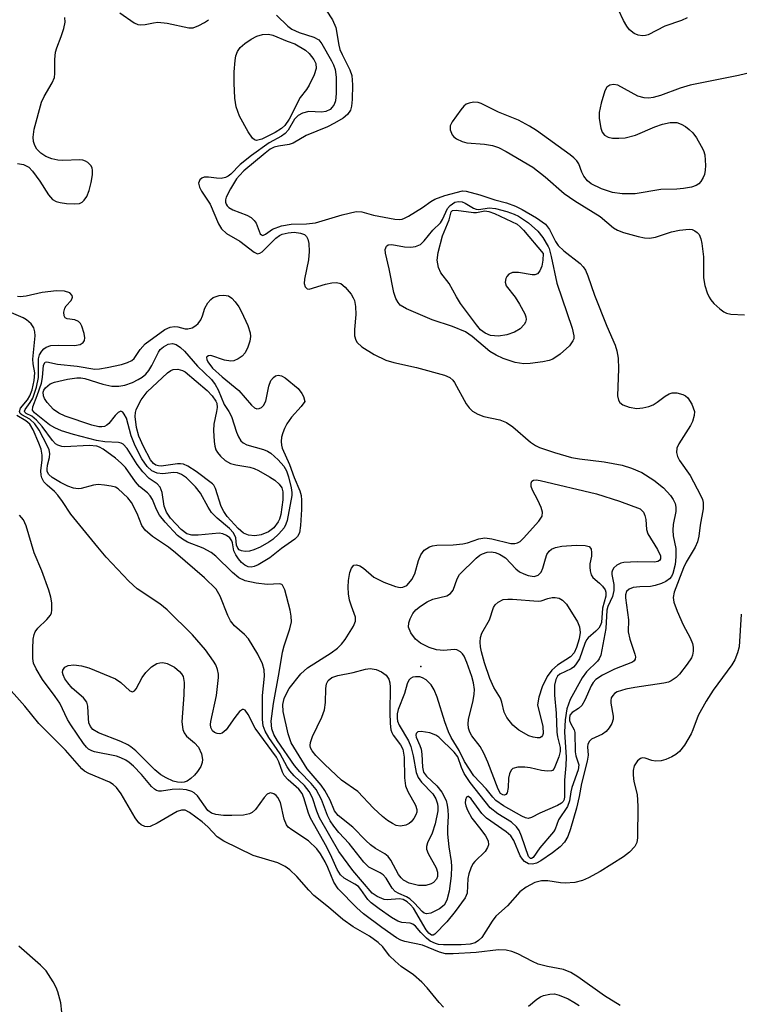
# Model space of a CAD drawing. Units: inches. Extents: x 1238693 to 1243762, y 477592 to 481457.
# Drawn here: x 1243336 to 1243465, y 479665 to 479842 of the extents above; entities that cross this region are included whole.
import ezdxf

# ---------------------------------------------------------------- set-up
doc = ezdxf.new("R2010")
doc.units = ezdxf.units.IN
doc.header["$MEASUREMENT"] = 0
doc.layers.add('ELEV-Spot Elevation', color=7, linetype='Continuous')
doc.layers.add('Undefined', color=1, linetype='Continuous')

msp = doc.modelspace()

# ---------------------------------------------------------------- linework, layer by layer
at = {"layer": 'ELEV-Spot Elevation'}
msp.add_point((1243407.79, 479725.76, 130.76), dxfattribs=at)
at = {"layer": 'Undefined'}
for points, elevation in [([(1243390.81, 479843.74), (1243391.94, 479842.01), (1243392.53, 479840.68), (1243393.05, 479837.5), (1243393.25, 479836.72), (1243393.64, 479835.79), (1243395.06, 479833.03), (1243395.4, 479832.04), (1243395.53, 479830.35), (1243395.47, 479827.69), (1243395.37, 479826.53), (1243395.14, 479825.77), (1243394.6, 479824.98), (1243393.84, 479824.36), (1243392.29, 479823.44), (1243391.01, 479822.8), (1243387.2, 479821.26), (1243384.87, 479819.85), (1243384.15, 479819.62), (1243382.22, 479819.31), (1243381.42, 479819.11), (1243380.74, 479818.76), (1243379.81, 479818.08), (1243376.01, 479814.87), (1243375.18, 479814.06), (1243374.66, 479813.43), (1243373.59, 479811.67), (1243372.83, 479810.14), (1243372.7, 479809.67), (1243372.68, 479809.25), (1243372.78, 479808.88), (1243372.97, 479808.56), (1243373.3, 479808.26), (1243374, 479807.85), (1243376.55, 479806.93), (1243377.3, 479806.49), (1243377.87, 479805.92), (1243378.18, 479805.48), (1243378.93, 479803.56), (1243379.17, 479803.34), (1243379.41, 479803.27), (1243379.89, 479803.47), (1243381.11, 479804.4), (1243382.77, 479804.96), (1243384.51, 479805.29), (1243387.23, 479805.35), (1243388.87, 479805.54), (1243393.69, 479806.98), (1243396.17, 479807.54), (1243397.22, 479807.49), (1243399.31, 479806.92), (1243403.15, 479806.2), (1243403.97, 479806.14), (1243404.42, 479806.19), (1243404.88, 479806.34), (1243405.56, 479806.7), (1243408.09, 479808.31), (1243409.6, 479809.38), (1243410.3, 479809.78), (1243412.09, 479810.43), (1243415.28, 479811.28), (1243415.94, 479811.24), (1243418.4, 479810.56), (1243421.13, 479809.64), (1243423.18, 479809.15), (1243424.83, 479808.53), (1243426.01, 479807.93), (1243428.57, 479806.41), (1243430.2, 479805.26), (1243430.93, 479804.32), (1243431.99, 479802.2), (1243432.5, 479801.45), (1243433.53, 479800.48), (1243436.44, 479798.2), (1243437, 479797.62), (1243437.41, 479797), (1243437.84, 479795.99), (1243439.05, 479792.51), (1243441.27, 479786.95), (1243442.73, 479783.55), (1243443.07, 479782.53), (1243443.29, 479781.22), (1243443.35, 479779.25), (1243443.17, 479774.41), (1243443.33, 479773.65), (1243443.58, 479773.23), (1243444.13, 479772.79), (1243445.28, 479772.39), (1243446.63, 479772.17), (1243447.73, 479772.24), (1243448.8, 479772.5), (1243449.56, 479772.8), (1243450.3, 479773.27), (1243451.72, 479774.35), (1243452.46, 479774.78), (1243452.99, 479774.93), (1243453.81, 479774.93), (1243454.88, 479774.63), (1243455.37, 479774.39), (1243455.78, 479774.05), (1243456.52, 479772.91), (1243456.98, 479771.63), (1243456.97, 479770.86), (1243456.66, 479769.83), (1243456.26, 479769.07), (1243454.17, 479765.79), (1243453.84, 479765.01), (1243453.79, 479764.25), (1243453.96, 479763.51), (1243454.29, 479762.8), (1243456.23, 479760.11), (1243458.11, 479756.57), (1243458.42, 479755.79), (1243458.54, 479755.24), (1243458.56, 479754.08), (1243458.01, 479751.19), (1243457.8, 479749.18), (1243457.55, 479748.17), (1243457.12, 479747.18), (1243455.51, 479744.48), (1243455.01, 479743.46), (1243453.37, 479739.14), (1243453.15, 479738.13), (1243453.27, 479737.31), (1243453.9, 479735.67), (1243454.98, 479733.22), (1243456.23, 479730.9), (1243456.65, 479729.89), (1243456.77, 479729.23), (1243456.78, 479728.5), (1243456.64, 479727.79), (1243456.45, 479727.33), (1243455.69, 479726.16), (1243454.32, 479724.38), (1243453.7, 479723.74), (1243452.83, 479723.14), (1243452.33, 479722.93), (1243451.5, 479722.73), (1243446.3, 479722), (1243444.64, 479721.67), (1243443.09, 479721.17), (1243442.65, 479720.9), (1243442.3, 479720.55), (1243442.05, 479720.13), (1243441.94, 479719.64), (1243441.97, 479719.13), (1243442.4, 479716.83), (1243442.39, 479716.27), (1243442.12, 479715.47), (1243441.69, 479714.72), (1243441.14, 479714.05), (1243440.45, 479713.58), (1243438.48, 479712.66), (1243438.14, 479712.35), (1243437.82, 479711.76), (1243437.76, 479711.33), (1243437.89, 479709.82), (1243437.73, 479708.71), (1243436.71, 479704.73), (1243436.26, 479702.35), (1243435.77, 479700.25), (1243434.7, 479696.56), (1243434.21, 479695.15), (1243433.66, 479694.16), (1243432.86, 479693.34), (1243431.49, 479692.23), (1243429.36, 479690.83), (1243428.61, 479690.4), (1243427.85, 479690.19), (1243427.14, 479690.28), (1243426.46, 479690.7), (1243426.07, 479691.1), (1243425.64, 479691.72), (1243424.53, 479694.46), (1243424, 479695.31), (1243423.15, 479696.04), (1243419.59, 479698.47), (1243418.78, 479699.33), (1243416.88, 479701.98), (1243416.38, 479702.36), (1243416.26, 479702.37), (1243416.04, 479702.24), (1243415.82, 479701.79), (1243415.79, 479701.23), (1243415.89, 479700.67), (1243416.17, 479699.92), (1243416.97, 479698.47), (1243418.61, 479696.45), (1243419.41, 479695.31), (1243419.88, 479694.37), (1243419.95, 479693.66), (1243419.79, 479693.17), (1243419.37, 479692.47), (1243417.5, 479690.66), (1243417.18, 479690.24), (1243416.8, 479689.5), (1243416.43, 479688.44), (1243416.25, 479687.62), (1243416.13, 479684.99), (1243415.75, 479684.15), (1243414, 479681.67), (1243412.48, 479679.85), (1243410.31, 479677.61), (1243410.05, 479677.45), (1243409.73, 479677.43), (1243409.22, 479677.77), (1243408.75, 479678.4), (1243406.47, 479682.31), (1243405.97, 479682.88), (1243405.32, 479683.42), (1243404.6, 479683.82), (1243403.97, 479683.96), (1243401.77, 479683.8), (1243401.23, 479683.86), (1243399.94, 479684.37), (1243399.06, 479685.01), (1243395.61, 479689.08), (1243393.08, 479692.49), (1243389.59, 479698.54), (1243389.08, 479699.76), (1243388.32, 479702.12), (1243387.74, 479703.29), (1243386.87, 479704.36), (1243385.06, 479706.08), (1243384.28, 479706.97), (1243383.79, 479707.7), (1243382.49, 479710.07), (1243380.47, 479713), (1243379.81, 479714.13), (1243379.46, 479715.08), (1243379.33, 479716.2), (1243379.37, 479720.54), (1243379.73, 479724.03), (1243379.63, 479725.16), (1243379.33, 479726.22), (1243378.53, 479727.97), (1243376.83, 479730.7), (1243376.12, 479731.49), (1243374.29, 479733.08), (1243373.6, 479733.93), (1243373.09, 479734.94), (1243371.73, 479738.4), (1243370.99, 479739.63), (1243368.91, 479741.67), (1243363.72, 479746.19), (1243362.43, 479747.19), (1243359.54, 479749.15), (1243358.24, 479750.25), (1243357.63, 479751.08), (1243356.83, 479753.27), (1243355.77, 479755.24), (1243355.13, 479756.08), (1243353.41, 479757.7), (1243352.94, 479757.97), (1243352.12, 479758.2), (1243350.96, 479758.38), (1243349.78, 479758.45), (1243348.94, 479758.37), (1243346.77, 479757.77), (1243346.21, 479757.72), (1243345.39, 479757.83), (1243344.32, 479758.18), (1243343.01, 479758.85), (1243341.51, 479759.74), (1243340.92, 479760.29), (1243340.66, 479760.83), (1243340.61, 479761.25), (1243340.69, 479761.97), (1243341.02, 479763.3), (1243341.08, 479764.04), (1243340.97, 479764.71), (1243340.65, 479765.5), (1243339.17, 479768.24), (1243338.41, 479769.38), (1243337.51, 479770.23), (1243336.07, 479771), (1243335.78, 479771.27), (1243335.66, 479771.61), (1243335.83, 479772.2), (1243337.08, 479773.71), (1243337.53, 479774.42), (1243337.93, 479775.5), (1243338.31, 479777.19), (1243338.42, 479778.57), (1243338.13, 479780.19), (1243338.06, 479781.03), (1243338.47, 479785.19), (1243338.41, 479785.95), (1243338.21, 479786.64), (1243337.77, 479787.34), (1243336.94, 479788.09), (1243336.29, 479788.44), (1243333.77, 479789.52)], 126), ([(1243335.27, 479816.18), (1243336.38, 479816.02), (1243337.31, 479815.54), (1243338.01, 479814.81), (1243339.33, 479813.01), (1243340.88, 479810.55), (1243341.61, 479809.73), (1243342.22, 479809.38), (1243342.95, 479809.17), (1243344.12, 479809), (1243345.61, 479808.92), (1243346.43, 479809.02), (1243346.9, 479809.24), (1243347.29, 479809.6), (1243347.76, 479810.27), (1243348.17, 479811.34), (1243348.54, 479812.76), (1243348.77, 479814.14), (1243348.8, 479814.93), (1243348.71, 479815.41), (1243348.48, 479815.84), (1243347.94, 479816.37), (1243347.51, 479816.64), (1243347.03, 479816.8), (1243346.5, 479816.85), (1243343.42, 479816.71), (1243342.57, 479816.81), (1243341.45, 479817.06), (1243340.42, 479817.48), (1243339.5, 479818.06), (1243338.78, 479818.78), (1243338.41, 479819.43), (1243338.19, 479820.18), (1243338.1, 479820.96), (1243338.28, 479822.38), (1243339.63, 479827.21), (1243340.12, 479828.23), (1243341.54, 479830.68), (1243341.92, 479831.65), (1243342.01, 479832.4), (1243341.98, 479834.87), (1243342.13, 479836.24), (1243342.34, 479837.02), (1243343.16, 479839.05), (1243343.63, 479840.48), (1243343.85, 479841.63), (1243343.79, 479842.44)], 128), ([(1243381.85, 479842.88), (1243383.88, 479840.91), (1243384.64, 479840.35), (1243385.96, 479839.75), (1243388.58, 479838.91), (1243389.46, 479838.41), (1243390.01, 479837.73), (1243391.73, 479834.67), (1243392.1, 479833.93), (1243392.39, 479833.11), (1243392.57, 479831.7), (1243392.6, 479828.81), (1243392.47, 479827.48), (1243392.22, 479826.79), (1243391.89, 479826.31), (1243391.5, 479825.93), (1243390.73, 479825.54), (1243389.96, 479825.45), (1243387.65, 479825.53), (1243386.53, 479825.23), (1243385.77, 479824.84), (1243385.09, 479824.14), (1243383.98, 479822.2), (1243383.44, 479821.59), (1243382.74, 479821.12), (1243380.51, 479819.91), (1243377.34, 479817.64), (1243375.35, 479816.03), (1243373.64, 479814.28), (1243373.16, 479813.91), (1243372.69, 479813.69), (1243371.91, 479813.52), (1243371.07, 479813.56), (1243369.66, 479813.75), (1243368.87, 479813.75), (1243368.43, 479813.58), (1243368.09, 479813.27), (1243367.84, 479812.65), (1243368, 479811.96), (1243368.39, 479811.24), (1243369.94, 479808.87), (1243371.44, 479805.35), (1243371.98, 479804.42), (1243372.89, 479803.58), (1243375.25, 479802.24), (1243377.83, 479800.26), (1243378.46, 479799.98), (1243378.89, 479800.07), (1243379.3, 479800.34), (1243381.73, 479802.77), (1243382.41, 479803.26), (1243382.89, 479803.47), (1243383.93, 479803.75), (1243385.02, 479803.84), (1243386.16, 479803.68), (1243386.91, 479803.4), (1243387.27, 479803.07), (1243387.48, 479802.62), (1243387.65, 479801.82), (1243387.74, 479800.39), (1243387.6, 479798.85), (1243386.89, 479795.38), (1243386.86, 479794.61), (1243387.02, 479794.03), (1243387.39, 479793.64), (1243387.75, 479793.57), (1243390.64, 479794.47), (1243391.82, 479794.71), (1243392.67, 479794.79), (1243393.42, 479794.61), (1243394.23, 479793.94), (1243395.26, 479792.68), (1243395.66, 479792.03), (1243395.86, 479791.54), (1243396.05, 479790.46), (1243396.13, 479789.06), (1243395.86, 479786.34), (1243395.9, 479785.22), (1243396.12, 479784.45), (1243396.37, 479783.99), (1243397.17, 479783.24), (1243399.4, 479781.85), (1243401.54, 479780.84), (1243402.94, 479780.44), (1243407.04, 479779.53), (1243412.08, 479778.11), (1243413.04, 479777.7), (1243413.55, 479777.26), (1243413.88, 479776.81), (1243415.96, 479772.95), (1243416.5, 479772.27), (1243417.12, 479771.68), (1243418.07, 479771.14), (1243419.11, 479770.73), (1243422.03, 479770.12), (1243423.22, 479769.63), (1243424.32, 479768.84), (1243427.49, 479766.08), (1243428.4, 479765.48), (1243429.11, 479765.13), (1243431.83, 479764.2), (1243434.9, 479763.35), (1243436.34, 479763.1), (1243440.79, 479762.57), (1243444.02, 479761.97), (1243445.67, 479761.43), (1243447.51, 479760.65), (1243449.72, 479759.27), (1243451.41, 479757.89), (1243452.68, 479756.49), (1243453.15, 479755.8), (1243453.51, 479755.07), (1243453.65, 479754.42), (1243453.64, 479753.62), (1243453.19, 479751.3), (1243453.1, 479750.27), (1243453.18, 479749.24), (1243453.62, 479746.94), (1243453.66, 479745.46), (1243453.53, 479744.06), (1243453.11, 479742.46), (1243452.87, 479741.95), (1243452.51, 479741.5), (1243451.83, 479741.04), (1243451.05, 479740.69), (1243449.96, 479740.32), (1243449.12, 479740.14), (1243447.17, 479740.07), (1243446, 479739.93), (1243445.23, 479739.68), (1243444.78, 479739.22), (1243444.61, 479738.66), (1243444.59, 479738.12), (1243445.11, 479734.14), (1243445.08, 479731.99), (1243445.38, 479730.64), (1243446.29, 479727.98), (1243446.39, 479727.49), (1243446.36, 479727.04), (1243446.18, 479726.74), (1243445.84, 479726.5), (1243442.6, 479725.25), (1243440.49, 479724.17), (1243439.28, 479723.38), (1243438.77, 479722.87), (1243438.4, 479722.29), (1243437.29, 479719.7), (1243436.75, 479718.76), (1243436.15, 479718.21), (1243435.01, 479717.46), (1243434.61, 479716.98), (1243434.51, 479716.45), (1243434.56, 479716.02), (1243434.73, 479715.56), (1243435.36, 479714.36), (1243435.51, 479713.86), (1243435.57, 479710.41), (1243435.69, 479709.71), (1243436.19, 479708.05), (1243436.1, 479707.15), (1243434.93, 479703.99), (1243434.75, 479703.19), (1243434.54, 479701.59), (1243434.19, 479700.6), (1243432.55, 479698.19), (1243431.94, 479696.52), (1243431.67, 479696.04), (1243429.21, 479693.16), (1243427.98, 479691.42), (1243427.72, 479691.22), (1243427.51, 479691.2), (1243427.14, 479691.58), (1243425.92, 479695.22), (1243425.46, 479696.23), (1243425.03, 479696.89), (1243424.11, 479697.74), (1243421.64, 479699.26), (1243420.29, 479700.33), (1243416.66, 479704.86), (1243415.59, 479706.52), (1243415.11, 479707.6), (1243414.44, 479709.48), (1243413.82, 479710.34), (1243411.03, 479713.05), (1243410.48, 479713.42), (1243409.45, 479713.79), (1243407.87, 479714.08), (1243407.28, 479714.02), (1243406.96, 479713.71), (1243406.91, 479713.39), (1243406.98, 479713.03), (1243407.63, 479711.55), (1243407.84, 479710.86), (1243407.96, 479709.99), (1243408.09, 479707.65), (1243408.31, 479706.74), (1243408.81, 479706), (1243410.7, 479704.31), (1243411.58, 479703.17), (1243412.34, 479701.64), (1243412.56, 479700.82), (1243412.68, 479699.97), (1243412.7, 479698.9), (1243412.57, 479696.7), (1243412.61, 479695.57), (1243412.84, 479693.3), (1243413.28, 479690.71), (1243413.34, 479689.79), (1243413.25, 479688.12), (1243412.88, 479685.37), (1243412.5, 479683.72), (1243412.02, 479682.85), (1243411.17, 479682.15), (1243409.61, 479681.37), (1243408.85, 479681.25), (1243408.43, 479681.39), (1243408.07, 479681.67), (1243406.64, 479683.2), (1243405.81, 479683.94), (1243405.22, 479684.31), (1243403.82, 479684.92), (1243403.17, 479685.3), (1243402.66, 479685.87), (1243401.57, 479687.67), (1243401.05, 479688.28), (1243400.48, 479688.67), (1243398.48, 479689.66), (1243397.53, 479690.54), (1243394.9, 479693.93), (1243393.08, 479695.87), (1243392.17, 479697.03), (1243391.53, 479698.02), (1243391.02, 479698.96), (1243389.96, 479701.81), (1243388.99, 479703.6), (1243388.1, 479704.72), (1243386.04, 479706.83), (1243385.11, 479707.94), (1243382.05, 479712.38), (1243381.35, 479713.54), (1243381.02, 479714.54), (1243380.89, 479715.91), (1243381.3, 479719.11), (1243382.35, 479724.64), (1243382.91, 479728.31), (1243383.22, 479729.45), (1243384.28, 479732.52), (1243384.53, 479733.79), (1243384.51, 479734.78), (1243384.31, 479735.85), (1243383.35, 479739.51), (1243382.96, 479740.38), (1243382.8, 479740.52), (1243382.43, 479740.63), (1243380.19, 479740.48), (1243378.19, 479740.71), (1243376.25, 479741.14), (1243375.1, 479741.72), (1243373.97, 479742.63), (1243370.94, 479745.6), (1243370.11, 479746.25), (1243368.7, 479747.04), (1243365.88, 479748.08), (1243364.93, 479748.63), (1243364.07, 479749.31), (1243361.84, 479751.71), (1243360.85, 479752.95), (1243360.31, 479753.95), (1243359.57, 479755.77), (1243359.17, 479756.45), (1243358.67, 479756.95), (1243357.23, 479758.09), (1243356.51, 479758.98), (1243354.71, 479761.53), (1243353.95, 479762.31), (1243352.91, 479763.21), (1243350.72, 479764.8), (1243350.01, 479765.18), (1243349.54, 479765.34), (1243348.19, 479765.49), (1243343.8, 479765.23), (1243343.24, 479765.3), (1243342.56, 479765.55), (1243342.15, 479765.8), (1243341.56, 479766.38), (1243339.73, 479768.9), (1243338.74, 479770.02), (1243337.87, 479770.75), (1243336.84, 479771.25), (1243336.59, 479771.49), (1243336.55, 479771.64), (1243336.66, 479771.98), (1243337.6, 479773.2), (1243338.05, 479774), (1243338.74, 479775.99), (1243339.1, 479777.73), (1243339.05, 479780.29), (1243339.1, 479781.08), (1243339.28, 479781.78), (1243339.66, 479782.46), (1243340.03, 479782.86), (1243340.46, 479783.18), (1243341.28, 479783.44), (1243342.73, 479783.54), (1243345.55, 479783.45), (1243346.54, 479783.63), (1243347.09, 479784.02), (1243347.33, 479784.37), (1243347.4, 479784.84), (1243347.28, 479785.63), (1243346.85, 479786.97), (1243346.6, 479787.44), (1243346.27, 479787.8), (1243345.59, 479788.07), (1243344.21, 479788.28), (1243343.89, 479788.45), (1243343.71, 479788.78), (1243343.65, 479789.45), (1243343.81, 479790.17), (1243344.06, 479790.62), (1243344.93, 479791.59), (1243345.15, 479791.96), (1243345.19, 479792.15), (1243345.11, 479792.49), (1243344.7, 479792.93), (1243343.75, 479793.26), (1243342.29, 479793.28), (1243339.73, 479793.02), (1243336.88, 479792.35), (1243335.8, 479792.23), (1243335.31, 479792.31)], 128), ([(1243353.67, 479843.26), (1243356.25, 479841.51), (1243356.95, 479841.22), (1243357.45, 479841.15), (1243358.24, 479841.21), (1243359.77, 479841.52), (1243360.52, 479841.6), (1243362.23, 479841.41), (1243366.07, 479840.59), (1243366.86, 479840.61), (1243367.92, 479841), (1243368.94, 479841.56), (1243369.62, 479842.06)], 128), ([(1243455.66, 479842.4), (1243454.68, 479841.92), (1243451.64, 479840.88), (1243448.69, 479839.34), (1243448.18, 479839.19), (1243447.65, 479839.14), (1243446.86, 479839.25), (1243446.16, 479839.58), (1243445.34, 479840.25), (1243444.81, 479840.89), (1243444.22, 479841.92), (1243443.31, 479843.81)], 126), ([(1243468.94, 479832.97), (1243464.9, 479832.02), (1243456.24, 479830.26), (1243454.45, 479829.75), (1243450.92, 479828.43), (1243449.59, 479828.07), (1243448.79, 479827.94), (1243447.95, 479827.99), (1243446.83, 479828.31), (1243443.2, 479830.26), (1243442.45, 479830.42), (1243441.8, 479830.31), (1243441.26, 479829.92), (1243440.89, 479829.25), (1243440.21, 479827.07), (1243439.87, 479825.39), (1243439.89, 479824.26), (1243440.15, 479822.58), (1243440.4, 479821.82), (1243440.84, 479821.27), (1243441.48, 479820.94), (1243442.29, 479820.78), (1243443.42, 479820.73), (1243444.54, 479820.81), (1243446.42, 479821.32), (1243449.89, 479822.81), (1243451.25, 479823.27), (1243452.65, 479823.58), (1243453.85, 479823.54), (1243454.6, 479823.28), (1243455.36, 479822.84), (1243456.07, 479822.33), (1243456.68, 479821.73), (1243457.34, 479820.8), (1243458.22, 479819.32), (1243458.6, 479818.56), (1243458.86, 479817.77), (1243458.98, 479815.83), (1243458.95, 479814.99), (1243458.81, 479814.19), (1243458.59, 479813.66), (1243458.13, 479812.95), (1243457.76, 479812.54), (1243457.3, 479812.24), (1243456.49, 479811.96), (1243455.02, 479811.69), (1243453.84, 479811.58), (1243450.93, 479811.52), (1243446.33, 479810.73), (1243444, 479810.76), (1243442.26, 479810.97), (1243440.3, 479811.66), (1243438.42, 479812.54), (1243437.76, 479813.06), (1243437.12, 479813.92), (1243436.75, 479814.65), (1243436.19, 479816.14), (1243435.85, 479816.69), (1243435.32, 479817.24), (1243434.67, 479817.76), (1243428.58, 479822.11), (1243427.37, 479822.9), (1243425.34, 479823.97), (1243421.75, 479825.41), (1243418.63, 479827.01), (1243418.1, 479827.17), (1243417.28, 479827.2), (1243416.47, 479827.05), (1243415.98, 479826.84), (1243415.55, 479826.5), (1243414.97, 479825.86), (1243413.43, 479823.7), (1243413.09, 479822.96), (1243413.07, 479822.25), (1243413.45, 479821.37), (1243413.75, 479820.99), (1243414.19, 479820.65), (1243415.22, 479820.15), (1243416.05, 479819.93), (1243419.25, 479819.68), (1243420.67, 479819.44), (1243421.74, 479819.09), (1243423.16, 479818.36), (1243427.93, 479815.52), (1243430.15, 479813.77), (1243433.59, 479810.82), (1243435.5, 479809.51), (1243440.04, 479806.66), (1243442.43, 479804.65), (1243443.15, 479804.2), (1243444.26, 479803.8), (1243446.86, 479803.09), (1243448.03, 479802.83), (1243448.89, 479802.76), (1243450.02, 479802.97), (1243452.85, 479803.89), (1243454.31, 479804.21), (1243456.04, 479804.39), (1243456.59, 479804.31), (1243457.06, 479804.11), (1243457.49, 479803.8), (1243457.83, 479803.4), (1243458.14, 479802.64), (1243458.34, 479801.79), (1243458.64, 479799.44), (1243458.63, 479795.63), (1243458.87, 479794.24), (1243459.29, 479792.92), (1243459.62, 479792.17), (1243459.92, 479791.7), (1243460.5, 479791.05), (1243461.57, 479790.06), (1243462.26, 479789.55), (1243462.75, 479789.29), (1243463.53, 479789.1), (1243466.02, 479788.99)], 124), ([(1243465.39, 479735.15), (1243465.03, 479729.3), (1243464.76, 479728.22), (1243464.25, 479726.94), (1243463.73, 479726.06), (1243460.35, 479721.47), (1243459.07, 479719.54), (1243457.67, 479716.93), (1243456.73, 479714.37), (1243456.38, 479713.61), (1243455.18, 479711.62), (1243454.33, 479710.48), (1243453.66, 479709.95), (1243452.9, 479709.52), (1243451.83, 479709.03), (1243451, 479708.77), (1243450.02, 479708.71), (1243449.31, 479708.86), (1243448.11, 479709.25), (1243447.66, 479709.31), (1243447.31, 479709.23), (1243446.74, 479708.78), (1243446.18, 479707.86), (1243445.96, 479707.04), (1243445.95, 479706.19), (1243446.12, 479705.09), (1243446.67, 479702.7), (1243446.79, 479700.62), (1243446.78, 479694.93), (1243446.65, 479694.09), (1243446.29, 479693.38), (1243445.33, 479692.39), (1243444.23, 479691.53), (1243440.02, 479688.86), (1243437.94, 479687.74), (1243436.88, 479687.26), (1243435.48, 479686.93), (1243433.76, 479686.8), (1243432.9, 479686.87), (1243430.62, 479687.23), (1243429.51, 479687.22), (1243428.29, 479686.88), (1243426.75, 479686.08), (1243425.6, 479685.24), (1243423.39, 479682.7), (1243421.29, 479680.85), (1243420.61, 479679.97), (1243418.75, 479677.02), (1243418.2, 479676.45), (1243417.6, 479676.08), (1243416.68, 479675.82), (1243415.05, 479675.7), (1243411.86, 479675.69), (1243411.01, 479675.78), (1243410.47, 479675.92), (1243409.5, 479676.38), (1243408.82, 479676.88), (1243407.8, 479677.9), (1243406.83, 479679.05), (1243406.35, 479679.44), (1243405.91, 479679.57), (1243404.38, 479679.71), (1243403.67, 479679.95), (1243402.53, 479680.61), (1243400.32, 479682.17), (1243398.89, 479683.26), (1243398.25, 479683.87), (1243397.04, 479685.62), (1243396.57, 479686.16), (1243395.95, 479686.61), (1243394.04, 479687.66), (1243393.35, 479688.29), (1243392.77, 479689.27), (1243391.81, 479691.41), (1243390.88, 479693.24), (1243387.96, 479698.46), (1243387.6, 479699.36), (1243386.79, 479702.11), (1243386.47, 479702.88), (1243385.87, 479703.67), (1243383.96, 479705.36), (1243383.26, 479706.15), (1243382.92, 479706.77), (1243382.25, 479708.63), (1243381.84, 479709.42), (1243378.04, 479714.64), (1243376.79, 479717.09), (1243376.22, 479717.88), (1243375.9, 479718.04), (1243375.74, 479718.01), (1243375.23, 479717.63), (1243374.36, 479716.57), (1243372.78, 479714.38), (1243372.1, 479713.75), (1243371.67, 479713.62), (1243371.19, 479713.67), (1243370.73, 479713.87), (1243370.38, 479714.17), (1243370.08, 479714.75), (1243370.02, 479715.29), (1243370.06, 479715.86), (1243371.1, 479720.56), (1243371.45, 479723.78), (1243371.43, 479724.36), (1243371.25, 479725.21), (1243370.93, 479726.04), (1243370.56, 479726.73), (1243369.08, 479728.77), (1243366.78, 479731.45), (1243362.22, 479735.95), (1243360.89, 479737), (1243356.79, 479739.7), (1243355.34, 479741.07), (1243351.23, 479745.43), (1243349.73, 479747.21), (1243344.89, 479753.11), (1243343.41, 479755.44), (1243342.55, 479756.58), (1243341.95, 479757.2), (1243340.61, 479758.35), (1243340.05, 479758.97), (1243339.68, 479759.65), (1243339.53, 479760.14), (1243339.5, 479760.95), (1243339.74, 479762.91), (1243339.74, 479763.74), (1243339.55, 479764.82), (1243339.16, 479765.91), (1243338.09, 479768.33), (1243337.53, 479769.31), (1243336.82, 479769.95), (1243335.18, 479770.89)], 124)]:
    msp.add_lwpolyline(points, dxfattribs=dict(at, elevation=elevation))
for points, elevation in [([(1243378.29, 479820.33), (1243377.9, 479820.45), (1243377.55, 479820.76), (1243376.78, 479821.91), (1243375.21, 479824.72), (1243374.62, 479826.41), (1243374.35, 479827.94), (1243374.23, 479830.63), (1243374.24, 479832.7), (1243374.41, 479834.73), (1243374.56, 479835.58), (1243374.87, 479836.36), (1243375.34, 479837.06), (1243376.14, 479837.8), (1243377.29, 479838.58), (1243378.31, 479839.08), (1243379.36, 479839.38), (1243380.42, 479839.46), (1243381.2, 479839.27), (1243383.75, 479838.19), (1243385.13, 479837.73), (1243387.05, 479836.59), (1243387.76, 479835.96), (1243388.58, 479834.87), (1243388.9, 479834.16), (1243388.96, 479833.26), (1243388.63, 479832.15), (1243387.73, 479830.26), (1243387.26, 479829.51), (1243386.13, 479828.09), (1243384.11, 479824.15), (1243383.35, 479823.02), (1243382.76, 479822.49), (1243381.63, 479821.79), (1243379.21, 479820.58)], 130), ([(1243418.22, 479807.94), (1243420.07, 479808.2), (1243421.22, 479808.1), (1243423.24, 479807.59), (1243424.56, 479807.1), (1243425.35, 479806.72), (1243427.17, 479805.52), (1243428.81, 479804), (1243429.76, 479802.9), (1243430.7, 479801.26), (1243430.87, 479800.9), (1243431.23, 479799.45), (1243432.28, 479794.7), (1243435.04, 479786.57), (1243435.33, 479785.19), (1243435.29, 479784.66), (1243435.16, 479784.28), (1243434.53, 479783.42), (1243432.88, 479781.9), (1243431.51, 479781), (1243430.86, 479780.75), (1243429.75, 479780.52), (1243427.47, 479780.23), (1243426.33, 479780.17), (1243424.77, 479780.4), (1243422.62, 479781.15), (1243421.36, 479781.72), (1243420.2, 479782.41), (1243417.02, 479785.11), (1243415.85, 479785.92), (1243413.47, 479786.9), (1243409.85, 479788.09), (1243405.22, 479790.06), (1243404.1, 479790.75), (1243403.73, 479791.18), (1243403.3, 479791.92), (1243402.95, 479793.01), (1243402.11, 479797.28), (1243401.44, 479800.05), (1243401.42, 479800.73), (1243401.64, 479801.36), (1243401.95, 479801.59), (1243402.6, 479801.65), (1243404.85, 479801.22), (1243406.01, 479801.14), (1243406.82, 479801.25), (1243407.72, 479801.66), (1243408.42, 479802.28), (1243409.97, 479804.23), (1243411.35, 479805.53), (1243411.71, 479806.14), (1243412.59, 479808.09), (1243413.1, 479808.67), (1243413.94, 479809.23), (1243414.59, 479809.37), (1243415.24, 479809.29), (1243415.75, 479809.06), (1243417.25, 479808.17), (1243417.75, 479808)], 128), ([(1243417.3, 479807.36), (1243417.83, 479807.38), (1243419.31, 479807.67), (1243420.01, 479807.59), (1243421.06, 479807.18), (1243425.11, 479805.26), (1243425.67, 479804.83), (1243426.25, 479804.23), (1243429.77, 479799.99), (1243429.76, 479798.83), (1243429.54, 479797.75), (1243429.22, 479796.91), (1243428.78, 479796.36), (1243428.31, 479796.17), (1243427.82, 479796.16), (1243425.35, 479796.59), (1243424.26, 479796.6), (1243423.6, 479796.27), (1243423.28, 479795.9), (1243423.06, 479795.5), (1243422.95, 479794.88), (1243423.15, 479794.21), (1243424.75, 479792.16), (1243425.55, 479790.93), (1243426.51, 479789.15), (1243426.68, 479788.64), (1243426.74, 479788.15), (1243426.63, 479787.68), (1243426.39, 479787.23), (1243425.68, 479786.45), (1243424.66, 479785.88), (1243423.24, 479785.38), (1243421.77, 479785.17), (1243420.32, 479785.28), (1243419.36, 479785.69), (1243418.55, 479786.31), (1243417.81, 479787.16), (1243414.92, 479791.03), (1243414.2, 479792.2), (1243412.9, 479794.63), (1243411.39, 479796.56), (1243410.97, 479797.51), (1243410.77, 479798.81), (1243410.95, 479800.22), (1243411.7, 479803.17), (1243412.88, 479806.08), (1243413.25, 479807.53), (1243413.5, 479807.73), (1243414.16, 479807.82)], 130), ([(1243373.64, 479780.66), (1243372.48, 479780.86), (1243370.03, 479781.66), (1243369.63, 479781.64), (1243369.36, 479781.46), (1243369.3, 479781.32), (1243369.32, 479780.97), (1243369.5, 479780.56), (1243370.36, 479779.41), (1243372.09, 479777.82), (1243375.07, 479775.37), (1243377.37, 479772.74), (1243377.93, 479772.27), (1243378.33, 479772.11), (1243378.76, 479772.13), (1243379.19, 479772.34), (1243379.55, 479772.69), (1243379.93, 479773.48), (1243380.46, 479776.15), (1243380.81, 479777.17), (1243381.29, 479777.74), (1243381.7, 479777.99), (1243382.14, 479778.11), (1243382.76, 479778.01), (1243383.41, 479777.64), (1243385.74, 479775.75), (1243386.41, 479774.86), (1243386.69, 479774.28), (1243386.96, 479773.42), (1243386.29, 479772.52), (1243384.53, 479770.56), (1243383.71, 479769.36), (1243383.29, 479768.57), (1243382.98, 479767.79), (1243382.77, 479767), (1243382.67, 479766.21), (1243382.73, 479765.52), (1243382.89, 479764.99), (1243384.18, 479762.07), (1243385.02, 479759.76), (1243386.04, 479757.34), (1243386.29, 479756.5), (1243386.37, 479755.68), (1243386.33, 479753.99), (1243386.17, 479751.13), (1243385.97, 479749.77), (1243385.64, 479749.11), (1243385.14, 479748.62), (1243382.77, 479746.95), (1243380.66, 479745.26), (1243378.56, 479744.05), (1243377.82, 479743.73), (1243377.32, 479743.62), (1243376.76, 479743.67), (1243376.15, 479743.97), (1243375.57, 479744.47), (1243375.02, 479745.1), (1243374.53, 479745.8), (1243374.16, 479746.54), (1243373.96, 479747.96), (1243373.84, 479748.37), (1243373.46, 479748.89), (1243372.87, 479749.32), (1243372.22, 479749.61), (1243371.53, 479749.74), (1243367.78, 479749.37), (1243366.63, 479749.37), (1243365.75, 479749.63), (1243364.73, 479750.41), (1243362.81, 479752.45), (1243362.06, 479753.52), (1243361.69, 479754.57), (1243361.31, 479757.04), (1243360.96, 479758.02), (1243360.4, 479758.6), (1243358.98, 479759.58), (1243357.82, 479760.77), (1243356.81, 479762.07), (1243355, 479764.97), (1243354.29, 479765.71), (1243353.94, 479765.89), (1243353.44, 479766.02), (1243351, 479766.16), (1243349.51, 479766.41), (1243345.39, 479767.45), (1243343.23, 479768.13), (1243342.01, 479768.66), (1243341.06, 479769.22), (1243338.38, 479771.36), (1243337.97, 479771.85), (1243338.07, 479772.47), (1243338.86, 479774.46), (1243339.61, 479776.67), (1243339.8, 479777.72), (1243340, 479779.91), (1243340.25, 479780.47), (1243340.6, 479780.55), (1243342.46, 479780.1), (1243346.03, 479779.73), (1243349.22, 479779.22), (1243350.01, 479779.26), (1243351.44, 479779.51), (1243354, 479780.05), (1243355.1, 479780.39), (1243355.86, 479780.77), (1243356.29, 479781.12), (1243357.34, 479782.77), (1243358.25, 479783.79), (1243361.79, 479786.34), (1243362.77, 479786.77), (1243363.53, 479786.9), (1243364.12, 479786.83), (1243365.41, 479786.49), (1243365.92, 479786.47), (1243366.67, 479786.67), (1243367.38, 479787.05), (1243367.78, 479787.41), (1243368.25, 479788.08), (1243368.56, 479788.79), (1243368.99, 479790.2), (1243369.53, 479791.15), (1243370.07, 479791.76), (1243370.48, 479792.08), (1243371.55, 479792.44), (1243372.41, 479792.52), (1243373.2, 479792.4), (1243373.84, 479791.96), (1243374.4, 479791.34), (1243375.07, 479790.42), (1243375.55, 479789.54), (1243376.69, 479787.08), (1243377.12, 479785.75), (1243377.16, 479785.09), (1243377.04, 479784.26), (1243376.71, 479783.18), (1243376.24, 479782.17), (1243375.68, 479781.54), (1243374.97, 479781.06), (1243374.19, 479780.73)], 130), ([(1243376.25, 479746.41), (1243375.56, 479746.52), (1243375.17, 479746.73), (1243374.88, 479747.05), (1243374.68, 479747.55), (1243374.53, 479748.89), (1243374.1, 479749.78), (1243373.4, 479750.58), (1243371.19, 479752.44), (1243370.18, 479753.45), (1243369.55, 479754.38), (1243368.21, 479756.94), (1243367.27, 479758.03), (1243365.69, 479759.65), (1243364.79, 479760.29), (1243364.05, 479760.58), (1243363.33, 479760.61), (1243361.44, 479760.38), (1243360.42, 479760.51), (1243359.47, 479760.94), (1243358.63, 479761.7), (1243357.64, 479763.11), (1243356.46, 479765.4), (1243355.74, 479767.23), (1243354.87, 479770.42), (1243354.5, 479771.14), (1243354.21, 479771.49), (1243353.89, 479771.65), (1243353.38, 479771.43), (1243352.85, 479770.91), (1243351.71, 479769.43), (1243351.34, 479769.13), (1243350.93, 479768.92), (1243350.45, 479768.82), (1243349.94, 479768.83), (1243348.63, 479769.13), (1243343.89, 479770.78), (1243342.7, 479771.32), (1243341.77, 479771.94), (1243340.63, 479773.21), (1243340.17, 479773.91), (1243339.95, 479774.39), (1243339.9, 479775.05), (1243340.02, 479775.42), (1243340.31, 479775.84), (1243341.17, 479776.56), (1243341.97, 479776.89), (1243344.31, 479777.42), (1243345.97, 479777.64), (1243346.71, 479777.63), (1243347.4, 479777.52), (1243350.62, 479776.53), (1243352.24, 479776.18), (1243353.54, 479776.16), (1243354.6, 479776.36), (1243355.95, 479776.84), (1243356.99, 479777.33), (1243357.72, 479777.77), (1243358.37, 479778.33), (1243358.88, 479778.98), (1243359.45, 479779.89), (1243360.65, 479782.29), (1243360.97, 479782.75), (1243361.52, 479783.23), (1243362.36, 479783.68), (1243363.18, 479783.83), (1243363.8, 479783.66), (1243364.61, 479783.13), (1243365.29, 479782.45), (1243367.64, 479779.77), (1243370.17, 479777.36), (1243370.86, 479776.46), (1243371.38, 479775.48), (1243372.44, 479772.83), (1243373.28, 479771.6), (1243373.75, 479770.72), (1243374.67, 479767.87), (1243375.02, 479767.06), (1243375.46, 479766.34), (1243375.84, 479765.97), (1243376.53, 479765.58), (1243379.53, 479764.76), (1243380.25, 479764.45), (1243380.81, 479764.08), (1243382.15, 479762.89), (1243383.15, 479761.79), (1243383.64, 479760.95), (1243384.03, 479759.85), (1243384.52, 479757.87), (1243384.62, 479757.03), (1243384.59, 479756.47), (1243383.76, 479752.02), (1243383.56, 479751.36), (1243383.23, 479750.68), (1243382.3, 479749.59), (1243381.19, 479748.61), (1243380.47, 479748.1), (1243378.9, 479747.23), (1243377.81, 479746.73), (1243377.01, 479746.48)], 132), ([(1243377.96, 479749.22), (1243376.84, 479749.34), (1243375.91, 479749.73), (1243374.97, 479750.58), (1243372.98, 479752.72), (1243372.39, 479753.59), (1243371.9, 479754.53), (1243370.91, 479757.75), (1243370.61, 479758.33), (1243370.34, 479758.62), (1243367.44, 479760.83), (1243365.92, 479761.78), (1243365.14, 479762.12), (1243364.61, 479762.22), (1243364.07, 479762.21), (1243361.1, 479761.76), (1243360.62, 479761.81), (1243360.17, 479761.97), (1243359.74, 479762.28), (1243359.21, 479762.93), (1243357.92, 479765.28), (1243357.08, 479767.18), (1243356.69, 479768.72), (1243356.44, 479770.69), (1243356.48, 479771.41), (1243356.6, 479771.91), (1243356.96, 479772.7), (1243357.55, 479773.72), (1243358.58, 479775.13), (1243362.28, 479778.55), (1243362.86, 479778.99), (1243363.31, 479779.16), (1243364.12, 479779.19), (1243364.93, 479779), (1243365.42, 479778.75), (1243369.4, 479775.39), (1243370.3, 479774.39), (1243370.97, 479773.45), (1243371.14, 479773.1), (1243371.18, 479772.35), (1243371.09, 479771.58), (1243370.58, 479769.32), (1243370.54, 479768.2), (1243370.63, 479766.22), (1243370.75, 479765.39), (1243370.97, 479764.69), (1243371.23, 479764.25), (1243371.78, 479763.57), (1243372.64, 479762.77), (1243373.56, 479762.27), (1243374.54, 479762.02), (1243377.07, 479761.58), (1243377.87, 479761.33), (1243378.63, 479760.97), (1243380.6, 479759.87), (1243381.55, 479759.25), (1243382.36, 479758.52), (1243382.82, 479757.89), (1243383.02, 479757.18), (1243382.98, 479755.73), (1243382.62, 479753.07), (1243382.39, 479752.23), (1243382.17, 479751.74), (1243381.39, 479750.7), (1243380.44, 479749.96), (1243379.09, 479749.41)], 134), ([(1243449.8, 479744.53), (1243446.69, 479744.57), (1243444.3, 479744.44), (1243443.74, 479744.31), (1243443.06, 479743.95), (1243442.5, 479743.46), (1243442.25, 479743.07), (1243442.16, 479742.71), (1243442.16, 479742.28), (1243442.53, 479740.48), (1243442.53, 479739.4), (1243442.26, 479738.35), (1243441.45, 479736.54), (1243441.24, 479735.86), (1243441.05, 479732.59), (1243440.15, 479727.81), (1243439.85, 479727.14), (1243439.55, 479726.72), (1243437.61, 479724.76), (1243436.8, 479723.71), (1243434.68, 479719.79), (1243434.33, 479718.97), (1243434.08, 479718.14), (1243433.77, 479716.17), (1243433.63, 479713.93), (1243433.94, 479709.44), (1243433.88, 479707.95), (1243433.62, 479705.3), (1243433.66, 479702.37), (1243433.56, 479701.84), (1243433.39, 479701.5), (1243433.08, 479701.18), (1243432.39, 479700.76), (1243429.19, 479699.37), (1243427.7, 479698.61), (1243427.08, 479698.42), (1243426.62, 479698.51), (1243425.95, 479698.82), (1243422.65, 479700.72), (1243421.29, 479701.64), (1243420.73, 479702.23), (1243419.54, 479703.72), (1243417.33, 479706.06), (1243415.63, 479708.67), (1243414.72, 479710.65), (1243413.28, 479713), (1243412.78, 479714.01), (1243412.12, 479715.81), (1243410.74, 479720.22), (1243410.2, 479721.53), (1243409.66, 479722.44), (1243408.79, 479723.34), (1243408.11, 479723.71), (1243407.61, 479723.86), (1243406.84, 479723.91), (1243406.36, 479723.83), (1243405.96, 479723.61), (1243405.66, 479723.29), (1243405.36, 479722.62), (1243404.87, 479720.88), (1243403.71, 479717.99), (1243403.56, 479717.21), (1243403.54, 479716.43), (1243403.62, 479715.93), (1243403.9, 479715.22), (1243405.56, 479712.41), (1243406.02, 479711.34), (1243406.44, 479709.68), (1243406.98, 479706.71), (1243407.31, 479705.76), (1243407.94, 479704.92), (1243409.97, 479702.82), (1243410.48, 479701.95), (1243410.79, 479701.03), (1243410.87, 479700.52), (1243410.86, 479699.77), (1243410.37, 479697.48), (1243409.86, 479695.8), (1243409, 479694.04), (1243408.8, 479693.4), (1243408.84, 479692.9), (1243409.13, 479692.12), (1243410.55, 479689.53), (1243410.82, 479688.74), (1243410.82, 479687.96), (1243410.62, 479687.5), (1243410.11, 479686.92), (1243409.67, 479686.64), (1243408.68, 479686.35), (1243407.36, 479686.36), (1243405.69, 479686.8), (1243404.7, 479687.33), (1243404.27, 479687.72), (1243403.77, 479688.37), (1243402.44, 479690.91), (1243401.93, 479691.57), (1243401.31, 479692.07), (1243399.68, 479693), (1243398.76, 479693.67), (1243397.9, 479694.46), (1243395.58, 479696.86), (1243392.92, 479698.98), (1243392.3, 479699.82), (1243391.52, 479701.72), (1243390.53, 479703.46), (1243389.87, 479704.4), (1243387.38, 479707.32), (1243384.52, 479712.04), (1243383.94, 479713.61), (1243383.07, 479717.67), (1243383, 479718.89), (1243383.23, 479719.97), (1243383.58, 479720.78), (1243384.16, 479721.8), (1243386.21, 479724.43), (1243387.45, 479725.51), (1243391.71, 479728.18), (1243392.84, 479729.02), (1243393.52, 479729.74), (1243394.18, 479730.62), (1243395.72, 479733.01), (1243396.06, 479733.92), (1243396.07, 479734.59), (1243395.33, 479736.58), (1243395, 479737.69), (1243394.79, 479738.83), (1243394.72, 479740.02), (1243394.8, 479741.22), (1243395.05, 479742.65), (1243395.32, 479743.42), (1243395.76, 479743.94), (1243396.24, 479744.05), (1243396.82, 479743.87), (1243397.48, 479743.42), (1243399.36, 479741.83), (1243401.13, 479740.89), (1243403.27, 479740.12), (1243404.06, 479739.96), (1243404.57, 479739.99), (1243405.27, 479740.32), (1243405.66, 479740.71), (1243406.17, 479741.41), (1243406.72, 479742.44), (1243407.39, 479744.8), (1243407.82, 479745.82), (1243408.43, 479746.69), (1243409.35, 479747.25), (1243409.88, 479747.43), (1243410.71, 479747.55), (1243413.61, 479747.63), (1243415.37, 479747.79), (1243416.18, 479747.98), (1243418.23, 479748.69), (1243419.29, 479748.87), (1243420.59, 479748.72), (1243423.97, 479747.88), (1243424.73, 479747.86), (1243425.19, 479747.97), (1243425.65, 479748.24), (1243426.27, 479748.83), (1243429.02, 479751.9), (1243429.59, 479752.79), (1243429.65, 479753.52), (1243429.44, 479754.31), (1243428.84, 479755.64), (1243427.85, 479757.45), (1243427.62, 479758.12), (1243427.63, 479758.7), (1243427.78, 479759.05), (1243428.08, 479759.25), (1243428.51, 479759.29), (1243429.28, 479759.18), (1243439.4, 479756.81), (1243443.54, 479755.45), (1243447.25, 479754.1), (1243447.81, 479753.47), (1243448.1, 479752.89), (1243448.26, 479752.19), (1243448.37, 479750.39), (1243448.6, 479749.59), (1243450.37, 479746.81), (1243450.88, 479745.64), (1243450.89, 479745.13), (1243450.71, 479744.78), (1243450.41, 479744.61)], 130), ([(1243430.58, 479706.9), (1243429.52, 479707.02), (1243427.44, 479707.5), (1243426.5, 479707.62), (1243425.24, 479707.62), (1243424.35, 479707.41), (1243424.03, 479707.13), (1243423.73, 479706.45), (1243423.59, 479705.64), (1243423.51, 479704), (1243423.31, 479703.05), (1243423.11, 479702.73), (1243422.85, 479702.61), (1243422.54, 479702.65), (1243422.15, 479702.93), (1243421.72, 479703.66), (1243419.83, 479708.57), (1243419.13, 479710.19), (1243418.46, 479711.34), (1243416.98, 479713.27), (1243416.62, 479713.94), (1243416.38, 479714.66), (1243416.3, 479715.42), (1243416.36, 479716.21), (1243417.24, 479719.66), (1243417.42, 479720.78), (1243417.44, 479721.63), (1243417.28, 479722.81), (1243417, 479723.96), (1243416.07, 479726.48), (1243415.57, 479727.61), (1243415.3, 479728.03), (1243414.94, 479728.38), (1243414.27, 479728.72), (1243413.78, 479728.79), (1243411.96, 479728.63), (1243410.65, 479728.77), (1243409.3, 479729.18), (1243407.74, 479729.96), (1243406.85, 479730.66), (1243406.03, 479731.82), (1243405.61, 479732.83), (1243405.62, 479733.58), (1243405.86, 479734.33), (1243406.37, 479735.27), (1243406.91, 479735.91), (1243407.77, 479736.62), (1243408.95, 479737.35), (1243409.94, 479737.83), (1243412.47, 479738.48), (1243413.16, 479738.88), (1243413.64, 479739.47), (1243414.31, 479741.5), (1243414.78, 479742.28), (1243417.76, 479745.22), (1243418.43, 479745.76), (1243418.92, 479746.03), (1243419.71, 479746.3), (1243420.45, 479746.36), (1243421.14, 479746.25), (1243421.96, 479745.96), (1243423.03, 479745.26), (1243424.9, 479743.28), (1243425.54, 479742.77), (1243426.3, 479742.39), (1243427.11, 479742.1), (1243428.16, 479741.94), (1243428.9, 479742.18), (1243429.44, 479742.71), (1243429.75, 479743.44), (1243430.19, 479745.09), (1243430.47, 479745.87), (1243430.89, 479746.51), (1243431.28, 479746.84), (1243432.04, 479747.16), (1243433.15, 479747.37), (1243435.71, 479747.55), (1243437.36, 479747.51), (1243438.04, 479747.32), (1243438.33, 479747.05), (1243438.41, 479746.83), (1243438.48, 479746.26), (1243438.46, 479745.59), (1243438.21, 479744.23), (1243438.17, 479743.62), (1243438.23, 479742.95), (1243438.4, 479742.26), (1243438.7, 479741.74), (1243439.92, 479740.76), (1243440.49, 479740.18), (1243440.92, 479739.55), (1243441.06, 479739.1), (1243441.04, 479738.42), (1243440.46, 479736.25), (1243440.27, 479733.67), (1243440.06, 479733.05), (1243439.78, 479732.64), (1243439.24, 479732.08), (1243437.86, 479730.9), (1243437.57, 479730.53), (1243437.26, 479729.87), (1243436.32, 479727.14), (1243435.63, 479726.02), (1243435.28, 479725.65), (1243434.83, 479725.35), (1243432.79, 479724.39), (1243432.37, 479724.01), (1243432.06, 479723.43), (1243431.86, 479722.38), (1243431.84, 479720.62), (1243432.16, 479717.37), (1243432.24, 479713.91), (1243432.36, 479713.07), (1243432.83, 479711.16), (1243432.87, 479710.46), (1243432.64, 479709.52), (1243431.76, 479707.4), (1243431.46, 479707.06), (1243431.27, 479706.97)], 132), ([(1243428.7, 479712.89), (1243427.97, 479713.01), (1243427.23, 479713.28), (1243425.45, 479714.29), (1243424.32, 479715.19), (1243423.25, 479716.55), (1243422.77, 479717.53), (1243422.37, 479719.35), (1243422.14, 479720.06), (1243420.94, 479722), (1243420.23, 479723.61), (1243419.23, 479726.38), (1243418.69, 479728.39), (1243418.52, 479729.26), (1243418.46, 479730.12), (1243418.55, 479730.95), (1243418.77, 479731.75), (1243420.13, 479734.16), (1243420.88, 479736.33), (1243421.14, 479736.81), (1243421.68, 479737.33), (1243422.61, 479737.77), (1243423.42, 479737.87), (1243424.27, 479737.86), (1243428.89, 479737.52), (1243429.45, 479737.57), (1243430.64, 479737.98), (1243431.43, 479738.16), (1243431.94, 479738.17), (1243432.65, 479738.01), (1243433.29, 479737.69), (1243433.99, 479736.95), (1243435.99, 479733.75), (1243436.35, 479732.88), (1243436.44, 479731.84), (1243436.28, 479730.74), (1243435.8, 479729.15), (1243435.35, 479728.21), (1243434.7, 479727.47), (1243432.38, 479725.99), (1243431.34, 479725.07), (1243430.5, 479723.94), (1243429.61, 479722.1), (1243429.04, 479720.23), (1243428.79, 479718.87), (1243429.72, 479714.94), (1243429.81, 479713.72), (1243429.69, 479713.34), (1243429.5, 479713.1), (1243429.17, 479712.94)], 134), ([(1243364.76, 479704.88), (1243364.05, 479704.94), (1243363.29, 479705.15), (1243362.02, 479705.71), (1243361.06, 479706.25), (1243359.98, 479707.16), (1243356.55, 479710.56), (1243355.67, 479711.32), (1243355.12, 479711.69), (1243353.89, 479712.28), (1243349.88, 479713.81), (1243348.83, 479714.4), (1243348.4, 479714.95), (1243348.15, 479715.62), (1243348.04, 479716.39), (1243347.97, 479718.62), (1243347.77, 479719.36), (1243347.18, 479720.11), (1243345.14, 479721.86), (1243344.34, 479722.78), (1243343.83, 479723.51), (1243343.5, 479724.22), (1243343.39, 479724.68), (1243343.45, 479725.1), (1243343.81, 479725.63), (1243344.4, 479725.95), (1243345.43, 479726.02), (1243346.81, 479725.86), (1243348.15, 479725.48), (1243352.93, 479723.5), (1243353.89, 479722.85), (1243355.48, 479721.39), (1243356, 479721.19), (1243356.33, 479721.38), (1243356.62, 479721.76), (1243357.72, 479723.74), (1243358.36, 479724.64), (1243359.4, 479725.67), (1243360.34, 479726.28), (1243360.87, 479726.41), (1243361.42, 479726.44), (1243362.23, 479726.28), (1243363.5, 479725.6), (1243364.41, 479724.85), (1243364.78, 479724.41), (1243365.05, 479723.93), (1243365.24, 479722.88), (1243365.18, 479720.63), (1243364.86, 479715.77), (1243365.02, 479714.42), (1243365.25, 479713.84), (1243365.68, 479713.22), (1243367.11, 479712.03), (1243367.81, 479711.26), (1243368.38, 479710.03), (1243368.58, 479709.01), (1243368.52, 479708.51), (1243368.23, 479707.79), (1243367.66, 479706.86), (1243367.12, 479706.21), (1243366.48, 479705.62), (1243365.77, 479705.14), (1243365.26, 479704.94)], 124), ([(1243404.16, 479697.05), (1243403.39, 479697.18), (1243402.69, 479697.49), (1243401.81, 479698.06), (1243400.94, 479698.75), (1243399.29, 479700.26), (1243396.45, 479703.25), (1243393.53, 479705.3), (1243390.56, 479708.11), (1243388.95, 479709.74), (1243388.27, 479710.6), (1243387.96, 479711.13), (1243387.91, 479711.54), (1243387.98, 479712.08), (1243388.31, 479713.13), (1243389.98, 479716.63), (1243390.46, 479717.95), (1243390.67, 479719.27), (1243390.71, 479721.8), (1243390.82, 479722.62), (1243391.13, 479723.25), (1243391.83, 479723.78), (1243392.87, 479724.1), (1243395.66, 479724.66), (1243397.85, 479725.25), (1243398.67, 479725.37), (1243399.75, 479725.21), (1243400.76, 479724.8), (1243401.6, 479724.16), (1243402.04, 479723.49), (1243402.24, 479722.78), (1243402.31, 479722.01), (1243402.25, 479717.48), (1243402.3, 479715.49), (1243402.42, 479714.38), (1243402.57, 479713.87), (1243402.81, 479713.42), (1243404.15, 479711.69), (1243404.55, 479710.87), (1243404.81, 479709.46), (1243404.85, 479705.7), (1243405.05, 479704.3), (1243405.47, 479703.24), (1243406.86, 479700.8), (1243407.09, 479700.05), (1243407.08, 479699.54), (1243406.93, 479699.06), (1243406.56, 479698.39), (1243406.05, 479697.79), (1243405.68, 479697.49), (1243405.08, 479697.19)], 132)]:
    msp.add_lwpolyline(points, close=True, dxfattribs=dict(at, elevation=elevation))
for points in [[(1243443.65, 479664.76, 122), (1243440.85, 479666.52, 122), (1243436, 479669.96, 122), (1243434.76, 479670.75, 122), (1243433.46, 479671.26, 122), (1243430.57, 479671.78, 122), (1243428.92, 479672.23, 122), (1243427.85, 479672.7, 122), (1243425.25, 479674.06, 122), (1243424.18, 479674.5, 122), (1243423.13, 479674.71, 122), (1243421.77, 479674.77, 122), (1243417.76, 479674.33, 122), (1243413.61, 479674.07, 122), (1243412.26, 479674.08, 122), (1243411.15, 479674.35, 122), (1243408.11, 479675.66, 122), (1243404.92, 479676.27, 122), (1243404.21, 479676.55, 122), (1243403.46, 479676.97, 122), (1243400.79, 479678.8, 122), (1243397.52, 479681.27, 122), (1243396.28, 479682.38, 122), (1243392.97, 479685.78, 122), (1243392.15, 479686.97, 122), (1243391.1, 479689.62, 122), (1243390.61, 479690.61, 122), (1243389.75, 479692.04, 122), (1243389.08, 479692.95, 122), (1243387.6, 479694.42, 122), (1243384.6, 479696.37, 122), (1243383.97, 479696.88, 122), (1243383.64, 479697.28, 122), (1243383.24, 479698.3, 122), (1243382.58, 479701.3, 122), (1243382.09, 479702.21, 122), (1243381.77, 479702.57, 122), (1243381.38, 479702.83, 122), (1243380.77, 479703.01, 122), (1243380.58, 479702.98, 122), (1243380.19, 479702.76, 122), (1243379.65, 479702.18, 122), (1243378.09, 479700.06, 122), (1243377.49, 479699.48, 122), (1243377.02, 479699.23, 122), (1243375.9, 479699.02, 122), (1243373.82, 479698.93, 122), (1243372.35, 479698.96, 122), (1243370.95, 479699.14, 122), (1243370.17, 479699.4, 122), (1243369.54, 479699.85, 122), (1243367.63, 479702.49, 122), (1243367.05, 479703.04, 122), (1243366.63, 479703.29, 122), (1243365.69, 479703.57, 122), (1243364.4, 479703.68, 122), (1243363.12, 479703.63, 122), (1243361.16, 479703.35, 122), (1243360.71, 479703.35, 122), (1243360.3, 479703.46, 122), (1243359.93, 479703.68, 122), (1243359.39, 479704.17, 122), (1243357.56, 479706.32, 122), (1243356.16, 479707.8, 122), (1243355.37, 479708.5, 122), (1243354.77, 479708.9, 122), (1243353.85, 479709.35, 122), (1243353.1, 479709.61, 122), (1243349.14, 479710.42, 122), (1243348.65, 479710.58, 122), (1243348.07, 479710.91, 122), (1243347.69, 479711.23, 122), (1243347.14, 479711.88, 122), (1243344.89, 479715.24, 122), (1243344.31, 479716.23, 122), (1243342.88, 479719.16, 122), (1243342.07, 479720.37, 122), (1243339.81, 479723.39, 122), (1243338.64, 479725.34, 122), (1243338.2, 479726.35, 122), (1243338.07, 479727.19, 122), (1243338.05, 479728.93, 122), (1243338.12, 479730.67, 122), (1243338.28, 479731.5, 122), (1243338.49, 479731.98, 122), (1243338.95, 479732.64, 122), (1243340.57, 479734.18, 122), (1243341.2, 479734.98, 122), (1243341.38, 479735.41, 122), (1243341.48, 479735.9, 122), (1243341.46, 479737.21, 122), (1243341.3, 479738.19, 122), (1243340.93, 479739.45, 122), (1243339.66, 479742.93, 122), (1243338.3, 479746.19, 122), (1243336.85, 479751.06, 122), (1243336.38, 479752.1, 122), (1243335.68, 479752.95, 122)], [(1243411.87, 479664.5, 120), (1243411.08, 479665.32, 120), (1243408.92, 479667.99, 120), (1243407.96, 479669, 120), (1243406.51, 479670.3, 120), (1243404.27, 479671.82, 120), (1243403.18, 479672.74, 120), (1243402.17, 479673.74, 120), (1243400.95, 479675.31, 120), (1243400.15, 479676.12, 120), (1243398.55, 479677.28, 120), (1243395.64, 479678.92, 120), (1243393.78, 479680.25, 120), (1243391.19, 479682.5, 120), (1243388.57, 479684.59, 120), (1243387.66, 479685.53, 120), (1243385.53, 479687.98, 120), (1243384.26, 479689.17, 120), (1243383.41, 479689.8, 120), (1243382.07, 479690.43, 120), (1243377.66, 479691.78, 120), (1243372.39, 479694.33, 120), (1243371.22, 479695.13, 120), (1243369.5, 479696.91, 120), (1243368.5, 479697.8, 120), (1243366.24, 479699.5, 120), (1243365.44, 479699.91, 120), (1243364.79, 479699.94, 120), (1243364.02, 479699.66, 120), (1243360.43, 479697.57, 120), (1243359.16, 479696.98, 120), (1243358.65, 479696.89, 120), (1243358.19, 479696.97, 120), (1243357.52, 479697.29, 120), (1243357.12, 479697.61, 120), (1243356.43, 479698.53, 120), (1243353.91, 479702.86, 120), (1243353.07, 479704.01, 120), (1243352.48, 479704.52, 120), (1243351.82, 479704.92, 120), (1243348.11, 479706.49, 120), (1243347.36, 479706.92, 120), (1243346.85, 479707.33, 120), (1243343.94, 479710.68, 120), (1243339.11, 479715.5, 120), (1243336.64, 479718.64, 120), (1243332.75, 479723, 120)], [(1243343.27, 479663.56, 118), (1243343.07, 479665.25, 118), (1243342.54, 479667.22, 118), (1243342.23, 479668.03, 118), (1243341.7, 479669.07, 118), (1243340.43, 479671.01, 118), (1243339.41, 479672.02, 118), (1243335.52, 479675.43, 118)], [(1243427.16, 479664.68, 122), (1243428.64, 479665.92, 122), (1243429.33, 479666.34, 122), (1243429.87, 479666.56, 122), (1243430.99, 479666.83, 122), (1243431.84, 479666.87, 122), (1243432.66, 479666.66, 122), (1243434.27, 479665.96, 122), (1243435.31, 479665.41, 122), (1243436.29, 479664.77, 122)]]:
    msp.add_polyline3d(points, dxfattribs=at)

doc.saveas('drawing.dxf')
